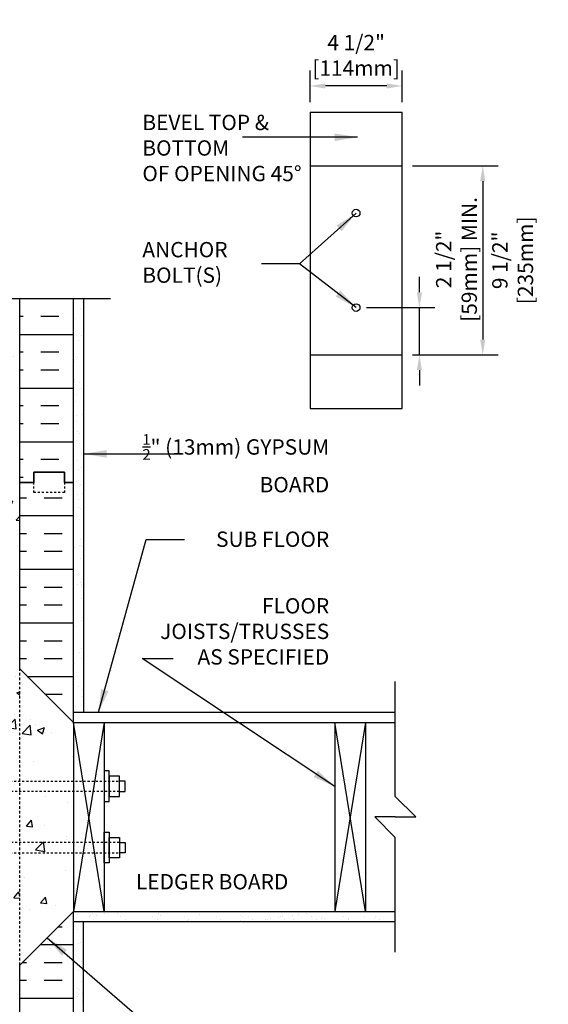
# Model space of a CAD drawing. Units: inches. Extents: x 28.8 to 86.5, y -16 to 59.9.
# Drawn here: x 60.7 to 86.5, y 11.7 to 59.9 of the extents above; entities that cross this region are included whole.
import ezdxf
from ezdxf.enums import TextEntityAlignment as Align

# ---------------------------------------------------------------- set-up
doc = ezdxf.new("R2010")
doc.units = ezdxf.units.IN
doc.header["$LTSCALE"] = 0.5
doc.header["$MEASUREMENT"] = 0
doc.linetypes.add('DASHED2', pattern=[0.375, 0.25, -0.125])
doc.linetypes.add('HIDDEN2', pattern=[0.1875, 0.125, -0.0625])
for name, color, linetype in [('HATCH', 12, 'Continuous'), ('LINE15', 9, 'Continuous'), ('LINE18', 9, 'Continuous'), ('line25', 2, 'Continuous'), ('LINE50', 5, 'Continuous'), ('LINE9', 9, 'Continuous'), ('TEXT', 4, 'Continuous')]:
    doc.layers.add(name, color=color, linetype=linetype)
doc.styles.add('DIM', font='romans.shx', dxfattribs={"width": 0.7})
doc.styles.add('ROMANS', font='romans.shx', dxfattribs={"height": 1.125})
doc.dimstyles.new('ext_12', dxfattribs={"dimscale": 12, "dimtxt": 0.09375, "dimasz": 0.09375, "dimexe": 0.09375, "dimexo": 0.0625, "dimgap": 0.0625, "dimtad": 1, "dimdec": 1, "dimzin": 3, "dimdsep": 46, "dimlunit": 4, "dimtxsty": 'DIM', "dimcen": 0.09, "dimdle": 0.09375, "dimclrt": 4, "dimadec": 0, "dimazin": 0, "dimtfac": 1, "dimtdec": 1, "dimtmove": 2, "dimatfit": 3, "dimfxl": 0, "dimfrac": 2, "dimtolj": 1, "dimtzin": 0, "dimarcsym": 0})
doc.dimstyles.new('ext_8', dxfattribs={"dimscale": 8, "dimtxt": 0.09375, "dimasz": 0.09375, "dimexe": 0.09375, "dimexo": 0.0625, "dimgap": 0.0625, "dimtad": 1, "dimdec": 1, "dimzin": 3, "dimdsep": 46, "dimlunit": 4, "dimtxsty": 'DIM', "dimcen": 0.09, "dimdle": 0.09375, "dimclrt": 4, "dimadec": 0, "dimazin": 0, "dimtfac": 1, "dimtdec": 1, "dimtmove": 2, "dimatfit": 3, "dimfxl": 0, "dimfrac": 2, "dimtolj": 1, "dimtzin": 0, "dimarcsym": 0})
pattern_1 = [(37.5, (40.8746, -11.62064), (-0.031497, 0.963412), [0, -0.76, 0, -0.85, 0, -0.8125]), (7.5, (40.8746, -11.6206), (0.884888, 1.411073), [0, -0.41, 0, -0.685, 0, -0.2625]), (327.5, (40.2596, -11.62064), (1.557071, 0.00283), [0, -0.25, 0, -0.9, 0, -1.175]), (317.5, (40.2596, -11.6206), (1.503063, 0.438838), [0, -0.125, 0, -0.59, 0, -0.675])]

# ---------------------------------------------------------------- blocks, each defined once
blk = doc.blocks.new('*D1')
at = {"layer": 'Defpoints', "color": 0}
for p in [(77.137, 45.811), (80.232, 45.811), (79.387, 43.499)]:
    blk.add_point(p, dxfattribs=at)
at = {"layer": 'TEXT', "color": 0, "lineweight": -2}
for p, q in [((80.232, 46.561), (80.232, 47.311)), ((77.637, 45.811), (80.982, 45.811)), ((80.232, 43.499), (80.232, 45.811)), ((79.887, 43.499), (80.982, 43.499)), ((80.232, 42.749), (80.232, 41.999))]:
    blk.add_line(p, q, dxfattribs=at)
at = {"layer": 'TEXT', "color": 0}
for points in [[(80.107, 46.561), (80.357, 46.561), (80.232, 45.811)], [(80.107, 42.749), (80.357, 42.749), (80.232, 43.499)]]:
    blk.add_solid(points, dxfattribs=at)
at = {"layer": 'TEXT', "color": 4, "insert": (82.046, 48.169), "char_height": 0.75, "attachment_point": 5, "rotation": 90, "style": 'DIM'}
blk.add_mtext('\\A1;2 1/2" [59mm] MIN.', dxfattribs=at)
blk = doc.blocks.new('*D2')
at = {"layer": 'Defpoints', "color": 0}
for p in [(79.387, 52.749), (79.387, 43.499), (83.331, 43.499)]:
    blk.add_point(p, dxfattribs=at)
at = {"layer": 'TEXT', "color": 0, "lineweight": -2}
for p, q in [((79.887, 52.749), (84.081, 52.749)), ((83.331, 51.999), (83.331, 44.249)), ((79.887, 43.499), (84.081, 43.499))]:
    blk.add_line(p, q, dxfattribs=at)
at = {"layer": 'TEXT', "color": 0}
for points in [[(83.206, 51.999), (83.456, 51.999), (83.331, 52.749)], [(83.206, 44.249), (83.456, 44.249), (83.331, 43.499)]]:
    blk.add_solid(points, dxfattribs=at)
at = {"layer": 'TEXT', "color": 4, "insert": (84.794, 48.124), "char_height": 0.75, "attachment_point": 5, "rotation": 90, "style": 'DIM'}
blk.add_mtext('\\A1;9 1/2" [235mm]', dxfattribs=at)
blk = doc.blocks.new('*D3')
at = {"layer": 'Defpoints', "color": 0}
for p in [(74.887, 56.659), (74.887, 55.374), (79.387, 55.374)]:
    blk.add_point(p, dxfattribs=at)
at = {"layer": 'TEXT', "color": 0, "lineweight": -2}
for p, q in [((74.887, 55.874), (74.887, 57.409)), ((79.387, 55.874), (79.387, 57.409)), ((78.637, 56.659), (75.637, 56.659))]:
    blk.add_line(p, q, dxfattribs=at)
at = {"layer": 'TEXT', "color": 0}
for points in [[(75.637, 56.784), (75.637, 56.534), (74.887, 56.659)], [(78.637, 56.784), (78.637, 56.534), (79.387, 56.659)]]:
    blk.add_solid(points, dxfattribs=at)
at = {"layer": 'TEXT', "color": 4, "insert": (77.137, 58.159), "char_height": 0.75, "attachment_point": 5, "style": 'DIM'}
blk.add_mtext('\\A1;4 1/2" [114mm]', dxfattribs=at)

msp = doc.modelspace()

# ---------------------------------------------------------------- hatches: boundary and pattern name
at = {"layer": 'HATCH'}
h = msp.add_hatch(dxfattribs=at)
h.set_pattern_fill('AR-CONC', color=256, scale=0.5, style=0)
edge = h.paths.add_edge_path()
edge.add_spline(control_points=[(60.676, 46.254), (55.551, 46.254)], knot_values=[4.266465, 4.266465, 6.41583, 6.41583], degree=1, periodic=0)
edge.add_spline(control_points=[(55.551, 46.254), (54.551, 45.254)], knot_values=[4.266465, 4.266465, 6.41583, 6.41583], degree=1, periodic=0)
edge.add_spline(control_points=[(54.551, 45.254), (54.551, 47.254)], knot_values=[4.266465, 4.266465, 6.41583, 6.41583], degree=1, periodic=0)
edge.add_spline(control_points=[(54.551, 47.254), (53.551, 46.254)], knot_values=[0, 0, 6.41583, 6.41583], degree=1, periodic=0)
edge.add_line((53.551, 46.254), (48.676, 46.254))
edge.add_line((48.676, 46.254), (48.676, 37.254))
edge.add_line((48.676, 37.254), (48.676, 19.254))
edge.add_line((48.676, 19.254), (48.676, 1.254))
edge.add_line((48.676, 1.254), (53.551, 1.254))
edge.add_line((53.551, 1.254), (54.551, 2.254))
edge.add_line((54.551, 2.254), (54.551, 1.254))
edge.add_line((54.551, 1.254), (54.551, 0.254))
edge.add_line((54.551, 0.254), (55.551, 1.254))
edge.add_line((55.551, 1.254), (60.676, 1.254))
edge.add_line((60.676, 1.254), (60.676, 13.629))
edge.add_line((60.676, 13.629), (60.676, 19.129))
edge.add_line((60.676, 19.129), (59.401, 19.129))
edge.add_arc((59.401, 19.029), 0.1, 90, 180)
edge.add_line((59.301, 19.029), (59.301, 17.629))
edge.add_line((59.301, 17.629), (58.801, 17.629))
edge.add_line((58.801, 17.629), (58.801, 19.129))
edge.add_arc((59.301, 19.129), 0.5, 90, 180, ccw=False)
edge.add_line((59.301, 19.629), (60.676, 19.629))
edge.add_line((60.676, 19.629), (60.676, 22.129))
edge.add_line((60.676, 22.129), (59.301, 22.129))
edge.add_arc((59.301, 22.629), 0.5, 180, 270, ccw=False)
edge.add_line((58.801, 22.629), (58.801, 24.129))
edge.add_line((58.801, 24.129), (59.301, 24.129))
edge.add_line((59.301, 24.129), (59.301, 22.729))
edge.add_arc((59.401, 22.729), 0.1, 180, 270)
edge.add_line((59.401, 22.629), (60.676, 22.629))
edge.add_line((60.676, 22.629), (60.676, 28.129))
edge.add_line((60.676, 28.129), (60.676, 37.254))
edge.add_line((60.676, 37.254), (60.676, 46.254))
h = msp.add_hatch(dxfattribs=at)
h.set_pattern_fill('INSUL', color=256, scale=7, style=0)
h.set_pattern_definition([(180, (2986.8376, -359.7554), (0, 2.625), []), (180, (2986.8376, -358.8804), (0, 2.625), [0.875, -0.875]), (180, (2986.8376, -358.0054), (0, 2.625), [0.875, -0.875])])
h.paths.add_polyline_path([(63.301, 46.254), (60.676, 46.254), (60.676, 37.254), (61.363, 37.254), (61.363, 37.754), (62.863, 37.754), (62.863, 37.254), (63.301, 37.254)])
h = msp.add_hatch(dxfattribs=at)
h.set_pattern_fill('AR-SAND', color=256, scale=0.5, style=0)
h.set_pattern_definition(pattern_1)
h.paths.add_polyline_path([(63.801, 46.254), (63.301, 46.254), (63.301, 26.004), (63.801, 26.004)])
h = msp.add_hatch(dxfattribs=at)
h.set_pattern_fill('INSUL', color=256, scale=7, style=0)
h.set_pattern_definition([(0, (40.8746, -11.6206), (0, 2.625), []), (0, (40.8746, -10.7456), (0, 2.625), [0.875, -0.875]), (0, (40.8746, -9.8706), (0, 2.625), [0.875, -0.875])])
h.paths.add_polyline_path([(60.676, 28.129), (63.301, 25.504), (63.301, 37.254), (62.863, 37.254), (62.863, 36.754), (61.363, 36.754), (61.363, 37.254), (60.676, 37.254)])
h.paths.add_polyline_path([(63.301, 16.254), (60.676, 13.629), (60.676, 1.254), (61.363, 1.254), (61.363, 1.754), (62.863, 1.754), (62.863, 1.254), (63.301, 1.254)])
h = msp.add_hatch(dxfattribs=at)
h.set_pattern_fill('AR-CONC', color=256, scale=0.5, style=0)
h.set_pattern_definition([(50, (-72.748, -134.385), (3.5863, -0.31376), [0.375, -4.125]), (355, (-72.748, -134.385), (-0.693757, 3.76096), [0.3, -3.3]), (100.4514, (-72.4492, -134.4112), (2.892547, 3.4472), [0.3187, -3.50571]), (46.1842, (-72.748, -133.385), (5.336205, -0.827595), [0.5625, -6.1875]), (96.6356, (-72.3034, -133.454), (4.67331, 4.87059), [0.47805, -5.25856]), (351.1842, (-72.748, -133.385), (4.67331, 4.8706), [0.45, -4.95]), (21, (-72.248, -133.635), (2.984535, -2.013094), [0.375, -4.125]), (326, (-72.248, -133.635), (1.216577, 3.62575), [0.3, -3.3]), (71.4514, (-71.9993, -133.803), (4.201113, 1.61265), [0.3187, -3.50571]), (37.5, (-72.748, -134.3851), (0.060799, 1.664469), [0, -3.26, 0, -3.35, 0, -3.3125]), (7.5, (-72.748, -134.385), (1.315348, 1.972059), [0, -1.91, 0, -3.185, 0, -1.2625]), (327.5, (-73.863, -134.3851), (2.669112, -0.112774), [0, -1.25, 0, -3.9, 0, -5.175]), (317.5, (-74.363, -134.385), (2.91593, 0.500525), [0, -1.625, 0, -2.59, 0, -3.675])])
h.paths.add_polyline_path([(63.301, 22.942), (60.676, 22.942), (60.676, 18.817), (63.301, 18.817)])
h.paths.add_polyline_path([(63.301, 17.379), (63.301, 18.317), (60.676, 18.317), (60.676, 14.754)])
h.paths.add_polyline_path([(60.676, 27.004), (60.676, 23.442), (63.301, 23.442), (63.301, 24.379)])
h = msp.add_hatch(dxfattribs=at)
h.set_pattern_fill('AR-SAND', color=256, scale=0.5, style=0)
h.set_pattern_definition(pattern_1)
h.paths.add_polyline_path([(63.801, 15.443), (63.707, 15.754), (63.301, 15.754), (63.301, 1.254), (63.801, 1.254)])

# ---------------------------------------------------------------- linework, layer by layer
for p, q in [((64.801, 16.254), (63.301, 25.504)), ((64.801, 25.504), (63.301, 16.254)), ((77.598, 16.254), (76.098, 25.504)), ((77.598, 25.504), (76.098, 16.254)), ((63.42, 16.192), (63.42, 16.192)), ((63.478, 15.952), (63.478, 15.952)), ((63.513, 16.108), (63.513, 16.108)), ((64.074, 15.984), (64.074, 15.984)), ((64.157, 16.041), (64.157, 16.041)), ((64.225, 16.173), (64.225, 16.173)), ((64.417, 16.076), (64.417, 16.076)), ((64.823, 16.129), (64.823, 16.129)), ((65.451, 16.148), (65.451, 16.148)), ((65.503, 16.219), (65.503, 16.219)), ((65.576, 16.221), (65.576, 16.221)), ((65.631, 15.987), (65.631, 15.987)), ((65.763, 16.253), (65.763, 16.253)), ((66.885, 16.238), (66.885, 16.238)), ((67.188, 15.99), (67.188, 15.99)), ((67.451, 16.131), (67.451, 16.131)), ((67.544, 16.046), (67.544, 16.046)), ((68.164, 16.232), (68.164, 16.232)), ((68.745, 15.992), (68.745, 15.992)), ((69.482, 16.087), (69.482, 16.087)), ((70.302, 15.995), (70.302, 15.995)), ((71.482, 16.069), (71.482, 16.069)), ((71.574, 15.985), (71.574, 15.985)), ((71.86, 15.998), (71.86, 15.998)), ((72.953, 15.905), (72.953, 15.905)), ((73.36, 15.958), (73.36, 15.958)), ((73.417, 16.001), (73.417, 16.001)), ((73.513, 16.025), (73.513, 16.025)), ((74.039, 16.048), (74.039, 16.048)), ((74.299, 16.082), (74.299, 16.082)), ((74.706, 16.136), (74.706, 16.136)), ((74.974, 16.004), (74.974, 16.004)), ((75.385, 16.225), (75.385, 16.225)), ((75.513, 16.008), (75.513, 16.008)), ((75.605, 15.924), (75.605, 15.924)), ((76.531, 16.007), (76.531, 16.007)), ((77.543, 15.964), (77.543, 15.964)), ((78.088, 16.009), (78.088, 16.009)), ((64.285, 15.85), (64.285, 15.85)), ((65.842, 15.852), (65.842, 15.852)), ((67.399, 15.855), (67.399, 15.855)), ((67.561, 15.769), (67.561, 15.769)), ((68.87, 15.786), (68.87, 15.786)), ((68.956, 15.858), (68.956, 15.858)), ((70.149, 15.78), (70.149, 15.78)), ((70.513, 15.861), (70.513, 15.861)), ((71.499, 15.829), (71.499, 15.829)), ((72.014, 15.781), (72.014, 15.781)), ((72.07, 15.864), (72.07, 15.864)), ((72.693, 15.871), (72.693, 15.871)), ((72.808, 15.845), (72.808, 15.845)), ((73.627, 15.867), (73.627, 15.867)), ((74.087, 15.839), (74.087, 15.839)), ((75.185, 15.869), (75.185, 15.869)), ((75.437, 15.888), (75.437, 15.888)), ((76.742, 15.872), (76.742, 15.872)), ((76.746, 15.905), (76.746, 15.905)), ((78.025, 15.898), (78.025, 15.898)), ((78.299, 15.875), (78.299, 15.875))]:
    msp.add_line(p, q, dxfattribs=at)
at = {"layer": 'LINE15', "linetype": 'HIDDEN2'}
for points in [[(65.551, 22.129), (59.301, 22.129, -0.414214), (58.801, 22.629), (58.801, 24.129), (59.301, 24.129), (59.301, 22.729, 0.414214), (59.401, 22.629), (65.551, 22.629)], [(65.551, 19.629), (59.301, 19.629, 0.414214), (58.801, 19.129), (58.801, 17.629), (59.301, 17.629), (59.301, 19.029, -0.414214), (59.401, 19.129), (65.551, 19.129)]]:
    msp.add_lwpolyline(points, format="xyb", dxfattribs=at)
at = {"layer": 'LINE18'}
for points in [[(64.801, 21.629), (65.051, 21.629), (65.051, 23.129), (64.801, 23.129)], [(65.051, 21.879), (65.551, 21.879), (65.551, 22.879), (65.051, 22.879)], [(64.801, 20.129), (65.051, 20.129), (65.051, 18.629), (64.801, 18.629)], [(65.051, 19.879), (65.551, 19.879), (65.551, 18.879), (65.051, 18.879)]]:
    msp.add_lwpolyline(points, close=True, dxfattribs=at)
for points in [[(65.551, 22.129), (65.832, 22.129), (65.832, 22.629), (65.551, 22.629)], [(65.551, 19.629), (65.832, 19.629), (65.832, 19.129), (65.551, 19.129)]]:
    msp.add_lwpolyline(points, dxfattribs=at)
at = {"layer": 'line25'}
for p, q in [((60.676, 37.254), (60.676, 46.254)), ((60.676, 28.129), (60.676, 37.254)), ((63.301, 25.504), (60.676, 28.129)), ((63.301, 25.504), (63.301, 16.254)), ((63.301, 25.504), (79.052, 25.504)), ((64.801, 25.504), (64.801, 16.254)), ((76.098, 25.504), (76.098, 16.254)), ((77.598, 25.504), (77.598, 16.254)), ((63.301, 16.254), (60.676, 13.629)), ((63.301, 16.254), (79.052, 16.254)), ((60.676, 1.254), (60.676, 13.629))]:
    msp.add_line(p, q, dxfattribs=at)
at = {"layer": 'LINE50'}
for p, q in [((63.301, 37.254), (63.301, 46.254)), ((63.301, 25.504), (63.301, 37.254)), ((63.301, 1.254), (63.301, 16.254))]:
    msp.add_line(p, q, dxfattribs=at)
for points in [[(63.301, 37.254), (62.863, 37.254), (62.863, 37.754), (61.363, 37.754), (61.363, 37.254), (60.676, 37.254)], [(60.676, 37.254), (61.363, 37.254), (61.363, 37.754), (62.863, 37.754), (62.863, 37.254), (63.301, 37.254)]]:
    msp.add_lwpolyline(points, dxfattribs=at)
at = {"layer": 'LINE9'}
for p, q in [((74.887, 55.374), (74.887, 40.874)), ((74.887, 55.374), (79.387, 55.374)), ((79.387, 40.874), (79.387, 55.374)), ((74.887, 52.749), (79.387, 52.749)), ((55.551, 46.254), (65.125, 46.254)), ((63.801, 46.254), (63.801, 26.004)), ((74.887, 43.499), (79.387, 43.499)), ((74.887, 40.874), (79.387, 40.874)), ((79.052, 21.879), (79.052, 27.504)), ((63.301, 26.004), (79.052, 26.004)), ((80.052, 20.879), (79.052, 21.879)), ((79.052, 20.879), (78.052, 20.879)), ((78.052, 20.879), (79.052, 19.879)), ((79.052, 20.879), (80.052, 20.879)), ((79.052, 14.254), (79.052, 19.879)), ((63.301, 15.754), (79.052, 15.754)), ((63.801, 1.254), (63.801, 15.754))]:
    msp.add_line(p, q, dxfattribs=at)
at = {"layer": 'LINE9', "linetype": 'DASHED2'}
msp.add_line((60.676, 13.629), (60.676, 28.129), dxfattribs=at)
at = {"layer": 'LINE9', "linetype": 'DASHED2', "ltscale": 0.15}
msp.add_lwpolyline([(62.863, 37.254), (62.863, 37.254), (62.863, 36.754), (61.363, 36.754), (61.363, 37.254), (61.363, 37.254)], dxfattribs=at)
at = {"layer": 'LINE9'}
for centre in [(77.137, 50.436), (77.137, 45.811)]:
    msp.add_circle(centre, 0.188, dxfattribs=at)
at = {"layer": 'TEXT'}
msp.add_lwpolyline([(64.051, 17.708, 0, 0.36, 0), (65.131, 17.708, 0, 0, 0), (66.51, 17.708, 0, 0, 0)], format="xyseb", dxfattribs=at)

# ---------------------------------------------------------------- texts
at = {"layer": 'TEXT', "style": 'ROMANS'}
msp.add_text(' LEDGER BOARD', height=0.75, dxfattribs=at).set_placement((66.134, 17.708), align=Align.MIDDLE_LEFT)
at = {"layer": 'TEXT', "char_height": 0.75, "style": 'ROMANS'}
for s, insert, width, attachment_point in [('BEVEL TOP & BOTTOM \\POF OPENING 45%%D', (66.677, 53.527), 9.14442, 4), ('ANCHOR BOLT(S)', (66.677, 47.926), 8.21011, 4), ('\\A1;{\\H0.7x;\\S1/2;}" (13mm) GYPSUM BOARD', (75.819, 38.194), 9.49691, 6), ('\\A1;{\\H1x;SUB FLOOR}', (75.819, 34.474), 11.43486, 6), ('\\A1;FLOOR JOISTS/TRUSSES \\PAS SPECIFIED', (75.819, 29.963), 11.43486, 6)]:
    msp.add_mtext(s, dxfattribs=dict(at, insert=insert, width=width, attachment_point=attachment_point))

# ---------------------------------------------------------------- dimensions: what is measured, and where the dimension line sits
at = {"layer": 'TEXT'}
dim = msp.add_linear_dim(base=(74.887, 56.659), p1=(79.387, 55.374), p2=(74.887, 55.374), dimstyle='ext_8', dxfattribs=at)
dim.commit()
dim.dimension.update_dxf_attribs({"geometry": '*D3', "text_midpoint": (77.137, 58.159), "dimtype": 160})
dim = msp.add_linear_dim(base=(83.330965026, 43.498924465), p1=(79.387205231, 52.748924465), p2=(79.387205231, 43.498924465), angle=90, dimstyle='ext_8', dxfattribs=at)
dim.commit()
dim.dimension.update_dxf_attribs({"geometry": '*D2', "text_midpoint": (84.794125822, 48.123924465), "dimtype": 160})
dim = msp.add_linear_dim(base=(80.232, 45.811), p1=(79.387, 43.499), p2=(77.137, 45.811), angle=90, text='<> MIN.', dimstyle='ext_8', dxfattribs=at)
dim.commit()
dim.dimension.update_dxf_attribs({"geometry": '*D1', "text_midpoint": (82.046, 48.169), "dimtype": 160})

# ---------------------------------------------------------------- leaders
msp.add_leader([(77.211, 54.151), (71.572, 54.151)], dimstyle='ext_12', dxfattribs=at)
for points in [[(77.137, 50.436), (74.364, 47.96), (72.509, 47.96)], [(77.137, 45.811), (74.364, 47.96)], [(63.801, 38.652), (68.681, 38.652)], [(64.539, 26.004), (66.86, 34.457), (68.737, 34.457)], [(76.098, 22.365), (66.661, 28.642), (68.184, 28.642)], [(62.015, 14.968), (66.418, 11.147), (67.69, 11.147)]]:
    msp.add_leader(points, dimstyle='ext_12', override={"dimgap": 0.0625, "dimtad": 0}, dxfattribs=at)

doc.saveas('drawing.dxf')
